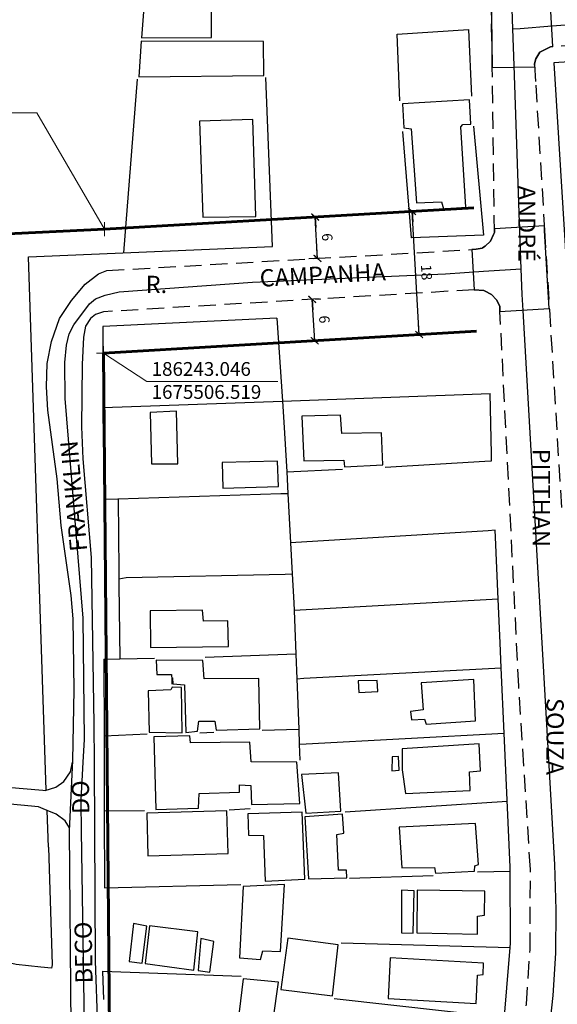
# Model space of a CAD drawing. Units: millimetres. Extents: x 185376 to 187947, y 1674277 to 1677067.
# Drawn here: x 186231 to 186309, y 1675412 to 1675555 of the extents above; entities that cross this region are included whole.
import ezdxf
from ezdxf.enums import TextEntityAlignment as Align

# ---------------------------------------------------------------- set-up
doc = ezdxf.new("R2010")
doc.units = ezdxf.units.MM
doc.header["$LTSCALE"] = 10
doc.header["$MEASUREMENT"] = 0
doc.header["$PDMODE"] = 2
doc.header["$PDSIZE"] = 1
doc.linetypes.add('DASHED2', pattern=[0.375, 0.25, -0.125])
for name, color, linetype in [('Cotas_Coordenadas', 7, 'Continuous'), ('T-MFIO-EXI', 7, 'DASHED2'), ('V-EDIFICACAO', 7, 'Continuous'), ('V-LOTE', 1, 'Continuous'), ('V-NOME_DOS_LOGRADOUROS', 7, 'Continuous'), ('V-QUADRA', 2, 'Continuous'), ('V-REFERENCIA', 41, 'Continuous')]:
    doc.layers.add(name, color=color, linetype=linetype)
doc.layers.add('Linhas de Cota', color=7, linetype='Continuous', lineweight=5)
doc.layers.add('Traçado_Viário', color=7, linetype='Continuous', lineweight=60)
doc.layers.add('V-CRUZAMENTO', color=1, linetype='Continuous', plot=False)
doc.layers.add('V-EIXO_DE_LOGRADOURO', color=3, linetype='Continuous', plot=False)
doc.styles.get("Standard").update_dxf_attribs({"font": 'ARIAL.TTF'})
doc.dimstyles.new('AEROS UPV', dxfattribs={"dimtxt": 2.5, "dimasz": 2.5, "dimexe": 1.25, "dimexo": 0.625, "dimtad": 1, "dimdsep": 46, "dimtxsty": 'Standard', "dimblk": 'OBLIQUE', "dimcen": 2.5, "dimadec": 0, "dimazin": 0, "dimtfac": 1, "dimtmove": 0, "dimatfit": 3, "dimfxl": 0, "dimarcsym": 0})

# ---------------------------------------------------------------- blocks, each defined once
blk = doc.blocks.new('_ARCHTICK')
at = {"color": 0, "linetype": 'ByBlock'}
blk.add_line((0, 0), (-1, 0), dxfattribs=at)
blk.add_solid([(0.398, 0.309), (0.309, 0.398), (-0.309, -0.398), (-0.398, -0.309)], dxfattribs=at)
blk = doc.blocks.new('*D218')
at = {"layer": 'Cotas_Coordenadas', "color": 0, "lineweight": -2}
for p, q in [((186287.35, 1675527.03), (186286.53, 1675526.98)), ((186288.81, 1675509.23), (186287.78, 1675527.06)), ((186288.38, 1675509.2), (186287.56, 1675509.16))]:
    blk.add_line(p, q, dxfattribs=at)
at = {"layer": 'DEFPOINTS', "color": 0}
for p in [(186287.78, 1675527.06), (186287.98, 1675527.07), (186289, 1675509.24)]:
    blk.add_point(p, dxfattribs=at)
at = {"layer": 'Cotas_Coordenadas', "color": 0, "lineweight": -2, "xscale": 1.5, "yscale": 1.5, "zscale": 1.5}
for p, rotation in [((186287.78, 1675527.06), 93.29365793337507), ((186288.81, 1675509.23), 273.2936579333751)]:
    blk.add_blockref('_ARCHTICK', p, dxfattribs=dict(at, rotation=rotation))
at = {"layer": 'Cotas_Coordenadas', "color": 0, "insert": (186289.68, 1675518.22), "char_height": 1.5, "attachment_point": 5, "rotation": 273.2937}
blk.add_mtext('18', dxfattribs=at)
blk = doc.blocks.new('*D219')
at = {"layer": 'Cotas_Coordenadas', "color": 0, "lineweight": -2}
for p, q in [((186273.66, 1675508.33), (186273.3, 1675514.32)), ((186273.79, 1675514.35), (186274.55, 1675514.39)), ((186274.14, 1675508.36), (186274.9, 1675508.41))]:
    blk.add_line(p, q, dxfattribs=at)
at = {"layer": 'DEFPOINTS', "color": 0}
for p in [(186273.17, 1675514.31), (186273.3, 1675514.32), (186273.52, 1675508.32)]:
    blk.add_point(p, dxfattribs=at)
at = {"layer": 'Cotas_Coordenadas', "color": 0, "lineweight": -2, "xscale": 1.5, "yscale": 1.5, "zscale": 1.5}
for p, rotation in [((186273.3, 1675514.32), 93.38834718094755), ((186273.66, 1675508.33), 273.3883471809476)]:
    blk.add_blockref('_ARCHTICK', p, dxfattribs=dict(at, rotation=rotation))
at = {"layer": 'Cotas_Coordenadas', "color": 0, "insert": (186274.87, 1675511.41), "char_height": 1.5, "attachment_point": 5, "rotation": 273.3883}
blk.add_mtext('6', dxfattribs=at)
blk = doc.blocks.new('*D220')
at = {"layer": 'Cotas_Coordenadas', "color": 0, "lineweight": -2}
for p, q in [((186273.96, 1675526.26), (186272.48, 1675526.17)), ((186274.07, 1675520.26), (186273.73, 1675526.25)), ((186274.3, 1675520.27), (186272.83, 1675520.18))]:
    blk.add_line(p, q, dxfattribs=at)
at = {"layer": 'DEFPOINTS', "color": 0}
for p in [(186273.73, 1675526.25), (186274.58, 1675526.3), (186274.93, 1675520.31)]:
    blk.add_point(p, dxfattribs=at)
at = {"layer": 'Cotas_Coordenadas', "color": 0, "lineweight": -2, "xscale": 1.5, "yscale": 1.5, "zscale": 1.5}
for p, rotation in [((186273.73, 1675526.25), 93.29365793326669), ((186274.07, 1675520.26), 273.2936579332667)]:
    blk.add_blockref('_ARCHTICK', p, dxfattribs=dict(at, rotation=rotation))
at = {"layer": 'Cotas_Coordenadas', "color": 0, "insert": (186275.29, 1675523.33), "char_height": 1.5, "attachment_point": 5, "rotation": 273.2937}
blk.add_mtext('6', dxfattribs=at)

msp = doc.modelspace()

# ---------------------------------------------------------------- linework, layer by layer
at = {"layer": 'Linhas de Cota'}
for p, q in [((186233.389, 1675541.378), (186213.318, 1675541.378)), ((186243.205, 1675524.49), (186233.389, 1675541.378)), ((186243.046, 1675506.519), (186249.342, 1675502.434)), ((186249.342, 1675502.434), (186268.331, 1675502.434))]:
    msp.add_line(p, q, dxfattribs=at)
for p in [(186243.205, 1675524.49), (186243.046, 1675506.519), (186243.046, 1675506.519)]:
    msp.add_point(p, dxfattribs=at)
at = {"layer": 'T-MFIO-EXI'}
for p, q in [((186299.4, 1675547.99), (186299.22, 1675560.7)), ((186341.85, 1675552.95), (186308.22, 1675550.96)), ((186306.29, 1675550.14), (186305.74, 1675549.19)), ((186307.85, 1675550.94), (186306.29, 1675550.14)), ((186305.53, 1675548.41), (186305.7, 1675545.38)), ((186299.73, 1675524.02), (186299.4, 1675547.99)), ((186305.7, 1675545.38), (186306.99, 1675524.3)), ((186306.99, 1675524.3), (186307.68, 1675512.86)), ((186298.39, 1675522.04), (186299.13, 1675522.76)), ((186299.13, 1675522.76), (186299.59, 1675523.73)), ((186299.59, 1675523.73), (186299.73, 1675524.02)), ((186243.55, 1675518.5), (186297.07, 1675521.58)), ((186297.07, 1675521.58), (186297.96, 1675521.76)), ((186297.96, 1675521.76), (186297.99, 1675521.78)), ((186297.99, 1675521.78), (186298.39, 1675522.04)), ((186296.76, 1675515.71), (186243.05, 1675512.53)), ((186298.19, 1675515.61), (186296.76, 1675515.71)), ((186298.27, 1675515.57), (186298.19, 1675515.61)), ((186299.31, 1675515.02), (186298.27, 1675515.57)), ((186300.02, 1675514.26), (186299.31, 1675515.02)), ((186300.48, 1675513.33), (186300.02, 1675514.26)), ((186300.52, 1675512.55), (186300.48, 1675513.33)), ((186307.68, 1675512.86), (186309.44, 1675484.1)), ((186303.25, 1675458.25), (186300.52, 1675512.55)), ((186304.93, 1675431.71), (186303.25, 1675458.25)), ((186304.88, 1675420.05), (186304.93, 1675431.71)), ((186304.36, 1675412.17), (186304.88, 1675420.05)), ((186303.92, 1675408.22), (186304.36, 1675412.17))]:
    msp.add_line(p, q, dxfattribs=at)
at = {"layer": 'Traçado_Viário'}
for p, q in [((186243.205, 1675524.49), (186296.725, 1675527.57)), ((186102.146, 1675517.906), (186243.205, 1675524.49)), ((186297.115, 1675509.72), (186243.046, 1675506.519)), ((186243.046, 1675506.519), (186244.08, 1675392))]:
    msp.add_line(p, q, dxfattribs=at)
at = {"layer": 'V-CRUZAMENTO'}
for points in [[(186307.81, 1675557.78), (186306.56, 1675557.69), (186305.88, 1675557.86), (186305.57, 1675558.27), (186305.465, 1675559.105), (186299.244, 1675559.017), (186299.401, 1675547.912), (186305.553, 1675547.999), (186305.527, 1675548.469), (186305.74, 1675549.19), (186306.29, 1675550.14), (186307.85, 1675550.94), (186308.179, 1675550.958)], [(186306.99, 1675524.3), (186306.949, 1675524.977), (186299.723, 1675524.535), (186299.73, 1675524.02), (186299.59, 1675523.73), (186299.13, 1675522.76), (186298.39, 1675522.04), (186297.99, 1675521.78), (186297.96, 1675521.76), (186297.07, 1675521.58), (186296.424, 1675521.543), (186296.76, 1675515.71), (186298.195, 1675515.61), (186299.31, 1675515.02), (186300.02, 1675514.26), (186300.48, 1675513.33), (186300.52, 1675512.55), (186307.672, 1675512.988)]]:
    msp.add_lwpolyline(points, close=True, dxfattribs=at)
at = {"layer": 'V-EDIFICACAO'}
for points in [[(186249.38, 1675561.61), (186249.23, 1675561.11), (186248.58, 1675552.22), (186258.69, 1675552.28), (186258.73, 1675561.71), (186249.38, 1675561.61)], [(186248.49, 1675551.75), (186248.19, 1675546.55), (186266.29, 1675546.76), (186266.24, 1675551.71), (186248.49, 1675551.75)], [(186286.39, 1675542.65), (186286.57, 1675539.2), (186287.63, 1675539.05), (186288.44, 1675528.3), (186292.06, 1675528.47), (186292.34, 1675527.45), (186295.57, 1675527.67), (186294.85, 1675539.34), (186295.14, 1675539.65), (186296.28, 1675539.72), (186296.09, 1675543.23), (186286.39, 1675542.65)], [(186256.95, 1675540.17), (186257.47, 1675526.24), (186265.15, 1675526.32), (186264.68, 1675540.39), (186256.95, 1675540.17)], [(186249.8, 1675497.95), (186250.02, 1675490.51), (186253.84, 1675490.5), (186253.63, 1675498.11), (186249.8, 1675497.95)], [(186271.8, 1675497.38), (186272.07, 1675490.94), (186277.87, 1675491.01), (186277.97, 1675490.06), (186283.54, 1675490.33), (186283.35, 1675494.96), (186277.6, 1675494.9), (186277.42, 1675497.54), (186271.8, 1675497.38)], [(186260.27, 1675490.69), (186260.34, 1675486.98), (186268.43, 1675487.22), (186268.28, 1675490.89), (186260.27, 1675490.69)], [(186249.79, 1675469.2), (186249.85, 1675463.89), (186261.15, 1675464), (186261.08, 1675467.75), (186257.54, 1675467.7), (186257.39, 1675469.28), (186249.79, 1675469.2)], [(186250.68, 1675462.01), (186250.78, 1675459.95), (186252.92, 1675459.95), (186253, 1675458.57), (186253.05, 1675459.48), (186253.09, 1675458.59), (186254.77, 1675458.48), (186254.98, 1675451.53), (186256.66, 1675451.76), (186256.85, 1675453.17), (186259.17, 1675453.17), (186259.4, 1675451.9), (186265.73, 1675452.1), (186265.56, 1675459.38), (186257.65, 1675459.34), (186257.46, 1675461.96), (186250.68, 1675462.01)], [(186279.97, 1675459.02), (186280.08, 1675457.37), (186282.81, 1675457.5), (186282.74, 1675459.07), (186279.97, 1675459.02)], [(186289.1, 1675458.73), (186289.39, 1675454.85), (186287.57, 1675454.6), (186287.71, 1675453.4), (186289.57, 1675453.5), (186289.84, 1675452.78), (186296.99, 1675453.26), (186296.71, 1675459.24), (186289.1, 1675458.73)], [(186249.51, 1675457.57), (186249.66, 1675451.61), (186254.47, 1675451.52), (186254.37, 1675458.09), (186253, 1675458.12), (186252.83, 1675457.73), (186249.51, 1675457.57)], [(186255.67, 1675450.04), (186255.58, 1675451.08), (186250.33, 1675450.94), (186250.62, 1675440.39), (186256.81, 1675440.57), (186256.92, 1675442.72), (186262.76, 1675442.88), (186262.74, 1675443.95), (186264.41, 1675443.88), (186264.49, 1675441.12), (186271.49, 1675441.27), (186271.06, 1675447.25), (186264.47, 1675447.32), (186264.26, 1675450.17), (186255.67, 1675450.04)], [(186286.34, 1675449.19), (186286.35, 1675446.13), (186286.84, 1675442.7), (186296.18, 1675443.15), (186296.08, 1675445.83), (186297.71, 1675446), (186297.48, 1675449.91), (186286.34, 1675449.19)], [(186284.9, 1675448.03), (186284.82, 1675446), (186285.91, 1675446.08), (186285.82, 1675448.08), (186284.9, 1675448.03)], [(186271.73, 1675445.45), (186272.36, 1675439.84), (186277.43, 1675440.16), (186277.1, 1675445.69), (186271.73, 1675445.45)], [(186249.34, 1675439.86), (186249.47, 1675433.68), (186261.11, 1675434.01), (186260.92, 1675440.2), (186249.34, 1675439.86)], [(186263.99, 1675439.76), (186264.07, 1675436.69), (186266.25, 1675436.63), (186266.49, 1675429.98), (186272.21, 1675430.27), (186271.83, 1675440), (186263.99, 1675439.76)], [(186272.24, 1675439.35), (186272.75, 1675430.33), (186278.34, 1675430.5), (186278.29, 1675431.6), (186277.09, 1675431.59), (186276.85, 1675436.76), (186277.87, 1675436.98), (186277.68, 1675439.72), (186272.24, 1675439.35)], [(186285.92, 1675437.81), (186286.29, 1675431.92), (186291.04, 1675432), (186291.19, 1675431.15), (186296.84, 1675431.46), (186296.88, 1675432.22), (186297.39, 1675432.44), (186296.96, 1675438.37), (186285.92, 1675437.81)], [(186263.29, 1675429.21), (186262.75, 1675418.87), (186265.8, 1675418.64), (186266.13, 1675419.92), (186268.71, 1675419.81), (186269.3, 1675429.54), (186263.29, 1675429.21)], [(186286.24, 1675428.69), (186286.25, 1675422.5), (186287.93, 1675422.47), (186288.07, 1675428.62), (186286.24, 1675428.69)], [(186288.52, 1675428.71), (186288.46, 1675422.52), (186297.26, 1675422.32), (186297.28, 1675424.94), (186298.29, 1675425.07), (186298.31, 1675428.54), (186288.52, 1675428.71)], [(186247.42, 1675423.86), (186246.76, 1675418.34), (186248.65, 1675418.1), (186249.32, 1675423.47), (186247.42, 1675423.86)], [(186249.7, 1675423.55), (186249.08, 1675418.06), (186256.16, 1675417.11), (186256.72, 1675422.64), (186249.7, 1675423.55)], [(186257.17, 1675421.68), (186256.75, 1675417.04), (186258.48, 1675416.82), (186259.04, 1675421.27), (186257.17, 1675421.68)], [(186269.79, 1675421.76), (186268.77, 1675414.29), (186276.26, 1675413.38), (186277.07, 1675420.79), (186269.79, 1675421.76)], [(186284.6, 1675418.9), (186284.31, 1675413.01), (186297.06, 1675412.26), (186297.25, 1675416.36), (186298.06, 1675416.46), (186298.15, 1675418.13), (186284.6, 1675418.9)], [(186263.29, 1675415.83), (186261.97, 1675405.07), (186266.88, 1675404.46), (186268.42, 1675415.36), (186263.29, 1675415.83)]]:
    msp.add_lwpolyline(points, close=True, dxfattribs=at)
at = {"layer": 'V-EIXO_DE_LOGRADOURO'}
for points in [[(186302.38, 1675553.53), (186302.12, 1675560.79)], [(186308.04, 1675553.95), (186334.27, 1675555.92), (186342.62, 1675556.26), (186353.47, 1675555.71), (186362.26, 1675556.12), (186372.94, 1675557.2)], [(186302.38, 1675553.53), (186303.43, 1675553.6)], [(186302.56, 1675548.21), (186302.38, 1675553.53)], [(186303.43, 1675553.6), (186308.04, 1675553.95)], [(186303.41, 1675524.02), (186302.56, 1675548.21)], [(186303.6, 1675518.77), (186303.41, 1675524.02)], [(186240.1, 1675447.25), (186240.27, 1675450.54), (186240.08, 1675468.14), (186237.48, 1675499.94), (186237.42, 1675505.17), (186237.7, 1675507.69), (186238.06, 1675509.34), (186238.76, 1675510.62), (186241.02, 1675513.69), (186241.87, 1675514.38), (186243.3, 1675514.94), (186245.3, 1675515.4), (186264.64, 1675516.8), (186292.64, 1675518.04), (186298.14, 1675518.41)], [(186298.14, 1675518.41), (186303.6, 1675518.77)], [(186303.86, 1675512.69), (186303.73, 1675515.04), (186303.6, 1675518.77)], [(186305.01, 1675395.6), (186306.41, 1675401.53), (186307.6, 1675407.58), (186308.24, 1675413.44), (186308.63, 1675419.56), (186308.65, 1675425.86), (186308.45, 1675432.42), (186303.86, 1675512.69)], [(186239.81, 1675441.45), (186239.81, 1675441.78), (186240.1, 1675447.25)], [(186239.88, 1675437.32), (186239.81, 1675441.45)], [(186237.69, 1675395.47), (186238.07, 1675396.51), (186239.57, 1675400.6), (186240.01, 1675402.8), (186240.36, 1675406.05), (186239.88, 1675437.32)]]:
    msp.add_lwpolyline(points, dxfattribs=at)
at = {"layer": 'V-LOTE'}
for points in [[(186286, 1675543.09), (186285.61, 1675552.76), (186295.96, 1675553.42)], [(186295.96, 1675553.42), (186296.39, 1675543.75)], [(186372.703, 1675552.807), (186372.703, 1675552.807), (186372.703, 1675552.807), (186308.32, 1675548.62), (186309.99, 1675522.07), (186311.74, 1675488.16)], [(186245.99, 1675521.09), (186247.98, 1675546.24)], [(186267.53, 1675521.98), (186266.57, 1675546.46)], [(186287.67, 1675523.26), (186286.45, 1675538.65)], [(186296.68, 1675539.42), (186298.13, 1675523.63)], [(186287.67, 1675523.26), (186287.66, 1675523.26)], [(186298.13, 1675523.63), (186287.67, 1675523.26)], [(186234.73, 1675443.2), (186232.2, 1675520.47), (186267.53, 1675521.98)], [(186268.18, 1675511.61), (186242.96, 1675510.4)], [(186268.19, 1675511.61), (186268.18, 1675511.61)], [(186268.18, 1675511.61), (186268.99, 1675499.59)], [(186242.96, 1675510.4), (186242.93, 1675497.9), (186243.14, 1675485.36)], [(186268.99, 1675499.59), (186299.12, 1675500.67)], [(186299.31, 1675490.92), (186299.29, 1675491.92), (186299.12, 1675500.67)], [(186243.01, 1675498.66), (186268.99, 1675499.59)], [(186268.99, 1675499.59), (186269.2, 1675496.51), (186269.6, 1675489.33)], [(186283.9, 1675490.02), (186298.34, 1675490.86), (186299.31, 1675490.92)], [(186269.6, 1675489.33), (186277.7, 1675489.72)], [(186269.6, 1675489.33), (186269.77, 1675486.21)], [(186245.16, 1675485.42), (186268.77, 1675486.18)], [(186268.77, 1675486.18), (186269.77, 1675486.21)], [(186269.77, 1675486.21), (186270.17, 1675479.02)], [(186243.14, 1675485.36), (186245.16, 1675485.42)], [(186245.16, 1675485.45), (186245.16, 1675485.42)], [(186245.16, 1675485.42), (186245.27, 1675474.98), (186245.28, 1675473.83)], [(186299.82, 1675480.88), (186298.82, 1675480.8), (186270.17, 1675479.02)], [(186300.27, 1675470.86), (186299.87, 1675479.86), (186299.82, 1675480.88)], [(186270.17, 1675479.02), (186270.42, 1675474.54)], [(186245.28, 1675473.83), (186246.31, 1675474), (186269.39, 1675474.52)], [(186269.39, 1675474.52), (186270.42, 1675474.54)], [(186270.42, 1675474.54), (186270.66, 1675470.32), (186270.7, 1675469.23)], [(186245.28, 1675473.83), (186245.29, 1675472.98), (186245.4, 1675462.24)], [(186300.27, 1675470.86), (186270.7, 1675469.23)], [(186300.55, 1675464.54), (186300.27, 1675470.86)], [(186270.7, 1675469.23), (186270.94, 1675462.92)], [(186300.71, 1675460.9), (186300.55, 1675464.54)], [(186270.94, 1675462.92), (186257.77, 1675462.42)], [(186270.94, 1675462.92), (186271.07, 1675459.35)], [(186243.09, 1675462.2), (186245.4, 1675462.24)], [(186243.09, 1675462.2), (186243.13, 1675451.05)], [(186245.4, 1675462.24), (186250.43, 1675462.33)], [(186245.4, 1675462.24), (186245.4, 1675462.21)], [(186272.09, 1675459.4), (186300.71, 1675460.9)], [(186301.13, 1675451.43), (186300.71, 1675460.9)], [(186271.07, 1675459.35), (186272.09, 1675459.4)], [(186271.07, 1675459.35), (186271.34, 1675452.01)], [(186243.13, 1675451.05), (186249.39, 1675451.34)], [(186257.03, 1675451.49), (186259.05, 1675451.6)], [(186266.05, 1675451.88), (186271.34, 1675452.01)], [(186271.34, 1675452.01), (186271.42, 1675449.84)], [(186272.43, 1675449.89), (186301.13, 1675451.43)], [(186302, 1675432.03), (186301.13, 1675451.43)], [(186243.13, 1675451.05), (186243.14, 1675445.82)], [(186271.42, 1675449.84), (186272.43, 1675449.89)], [(186271.42, 1675449.84), (186271.51, 1675447.52)], [(186243.14, 1675445.82), (186243.16, 1675440.13)], [(186235.09, 1675434.94), (186235.59, 1675417.87), (186235.49, 1675417.41), (186233.96, 1675417.52), (186230.37, 1675417.91), (186117.48, 1675443.97)], [(186301.57, 1675441.53), (186278.07, 1675439.98)], [(186235.09, 1675434.94), (186234.88, 1675440.26)], [(186248.97, 1675440.18), (186243.16, 1675440.13)], [(186243.16, 1675440.13), (186243.2, 1675429.06)], [(186261.27, 1675440.33), (186264.29, 1675440.52)], [(186297.24, 1675431.36), (186302, 1675431.47)], [(186302, 1675431.47), (186302, 1675432.03)], [(186302.05, 1675421.01), (186302, 1675431.47)], [(186278.7, 1675430.43), (186290.85, 1675430.84)], [(186243.2, 1675429.06), (186262.94, 1675429.52)], [(186277.51, 1675421.07), (186302, 1675420.4)], [(186300.58, 1675403.41), (186302, 1675420.4)], [(186302, 1675420.4), (186302.05, 1675421.01)], [(186242.91, 1675416.97), (186243.03, 1675412.86)], [(186242.91, 1675416.97), (186262.99, 1675416.24)], [(186276.47, 1675412.98), (186301.14, 1675410.23)]]:
    msp.add_lwpolyline(points, dxfattribs=at)
at = {"layer": 'V-QUADRA'}
for p, q in [((186308.22, 1675550.96), (186307.85, 1675550.94)), ((186308.22, 1675550.96), (186308.22, 1675550.96)), ((186305.74, 1675549.19), (186305.53, 1675548.48)), ((186305.53, 1675548.48), (186305.53, 1675548.41)), ((186305.53, 1675548.41), (186305.53, 1675548.41)), ((186306.99, 1675524.3), (186306.99, 1675524.3)), ((186242.34, 1675518.04), (186243.55, 1675518.5)), ((186240.37, 1675516.52), (186242.34, 1675518.04)), ((186238.39, 1675514.15), (186240.37, 1675516.52)), ((186298.27, 1675515.57), (186298.27, 1675515.57)), ((186236.69, 1675511.57), (186238.39, 1675514.15)), ((186307.68, 1675512.86), (186307.68, 1675512.86)), ((186235.52, 1675508.23), (186236.69, 1675511.57)), ((186241.15, 1675511.57), (186240.44, 1675510.43)), ((186241.88, 1675512.11), (186241.15, 1675511.57)), ((186243.05, 1675512.53), (186241.88, 1675512.11)), ((186300.52, 1675512.55), (186300.52, 1675512.55)), ((186240.44, 1675510.43), (186240.17, 1675508.86)), ((186240.17, 1675508.86), (186239.97, 1675504.89)), ((186234.88, 1675505.01), (186235.52, 1675508.23)), ((186234.79, 1675501.64), (186234.88, 1675505.01)), ((186239.97, 1675504.89), (186239.84, 1675495.87)), ((186235, 1675498.28), (186234.79, 1675501.64)), ((186236.32, 1675488.32), (186235, 1675498.28)), ((186239.84, 1675495.87), (186240.03, 1675491.22)), ((186240.03, 1675491.22), (186241.25, 1675476.91)), ((186236.92, 1675481.54), (186236.32, 1675488.32)), ((186238.35, 1675471.4), (186236.92, 1675481.54)), ((186241.25, 1675476.91), (186241.65, 1675452.74)), ((186238.65, 1675468.01), (186238.35, 1675471.4)), ((186238.79, 1675457.72), (186238.65, 1675468.01)), ((186238.59, 1675447.47), (186238.79, 1675457.72)), ((186241.65, 1675452.74), (186241.68, 1675447.24)), ((186238.11, 1675437.31), (186238.59, 1675447.47)), ((186241.68, 1675447.24), (186241.68, 1675447.24)), ((186241.68, 1675447.24), (186241.73, 1675437.33)), ((186238.39, 1675403.72), (186238.11, 1675437.31)), ((186241.73, 1675437.33), (186241.73, 1675437.33)), ((186241.73, 1675437.33), (186241.82, 1675418.44)), ((186241.82, 1675418.44), (186242.66, 1675395.52))]:
    msp.add_line(p, q, dxfattribs=at)
at = {"layer": 'V-REFERENCIA'}
for points in [[(186101.4, 1675513.95), (186106.51, 1675505.06), (186108.89, 1675500.57), (186116.49, 1675481.34), (186119.87, 1675471.66), (186122.21, 1675463.99), (186123.42, 1675461.67), (186124.31, 1675460.22), (186126.16, 1675457.96), (186128.58, 1675455.98), (186131.09, 1675454.52), (186140.05, 1675451.39), (186146.13, 1675449.54), (186152.35, 1675447.92), (186158.57, 1675446.92), (186164.89, 1675446.39), (186177.65, 1675445.89), (186187.4, 1675445.94), (186200.77, 1675446.58), (186207.49, 1675446.41), (186229.14, 1675443.62), (186234.23, 1675443.18)], [(186234.31, 1675440.5), (186233.65, 1675440.78), (186218.76, 1675442.18), (186209.07, 1675443.57), (186203.08, 1675443.86), (186197.37, 1675443.52), (186182.46, 1675443.2), (186161.14, 1675443.96), (186155.02, 1675444.41), (186148.92, 1675445.56), (186142.9, 1675447.16), (186134.7, 1675448.89), (186131.96, 1675449.88), (186126.7, 1675452.21), (186124.07, 1675453.67), (186121.86, 1675455.76), (186120.14, 1675458.26), (186113.12, 1675478.9), (186109.79, 1675489.37), (186105.83, 1675499.88), (186100.81, 1675511.48)], [(186234.23, 1675443.18), (186234.57, 1675443.15), (186236.16, 1675443.63), (186237.29, 1675444.46), (186238.25, 1675445.87), (186238.55, 1675447.26)], [(186234.88, 1675440.26), (186234.31, 1675440.5)], [(186238.11, 1675437.31), (186238.11, 1675437.73), (186237.51, 1675438.76), (186236.17, 1675439.71), (186234.88, 1675440.26)]]:
    msp.add_lwpolyline(points, dxfattribs=at)

# ---------------------------------------------------------------- texts
at = {"layer": 'Cotas_Coordenadas', "insert": (186250.022, 1675505.236), "char_height": 2, "width": 45.675, "attachment_point": 1}
msp.add_mtext('186243.046\\P1675506.519', dxfattribs=at)
at = {"layer": 'V-NOME_DOS_LOGRADOUROS'}
for s, rotation, p in [('ANDRÉ', 270, (186302.38, 1675530.8)), ('CAMPANHA', 3, (186265.8, 1675515.36)), ('FRANKLIN', 95.18188, (186241.485, 1675477.974)), ('PITTHAN', 270, (186304.49, 1675492.69)), ('SOUZA', 270, (186306.48, 1675456.55)), ('DO', 91, (186241.797, 1675439.77)), ('BECO', 91, (186242.257, 1675415.217))]:
    msp.add_text(s, height=2.5, rotation=rotation, dxfattribs=at).set_placement(p, align=Align.BOTTOM_LEFT)
msp.add_text('R.', height=2.5, dxfattribs=at).set_placement((186249.16, 1675514.46), align=Align.BOTTOM_LEFT)

# ---------------------------------------------------------------- dimensions: what is measured, and where the dimension line sits
at = {"layer": 'Cotas_Coordenadas'}
for p1, p2, distance, override, picture, middle in [((186289.003, 1675509.24), (186287.977, 1675527.067), 0.197, {"dimtxt": 1.5, "dimasz": 1.5, "dimdec": 0, "dimdsep": 0, "dimblk": 'ARCHTICK', "dimcen": 64.5, "dimldrblk": 'ARCHTICK'}, '*D218', (186289.682, 1675518.222)), ((186274.926, 1675520.306), (186274.582, 1675526.296), 0.853, {"dimtxt": 1.5, "dimasz": 1.5, "dimdsep": 0, "dimblk": 'ARCHTICK', "dimcen": 64.5, "dimldrblk": 'ARCHTICK'}, '*D220', (186275.291, 1675523.332)), ((186273.521, 1675508.324), (186273.166, 1675514.313), -0.135, {"dimtxt": 1.5, "dimasz": 1.5, "dimdsep": 0, "dimblk": 'ARCHTICK', "dimcen": 64.5, "dimldrblk": 'ARCHTICK'}, '*D219', (186274.867, 1675511.409))]:
    dim = msp.add_aligned_dim(p1=p1, p2=p2, distance=distance, dimstyle='AEROS UPV', override=override, dxfattribs=at)
    dim.commit()
    dim.dimension.update_dxf_attribs({"geometry": picture, "text_midpoint": middle})

doc.saveas('drawing.dxf')
